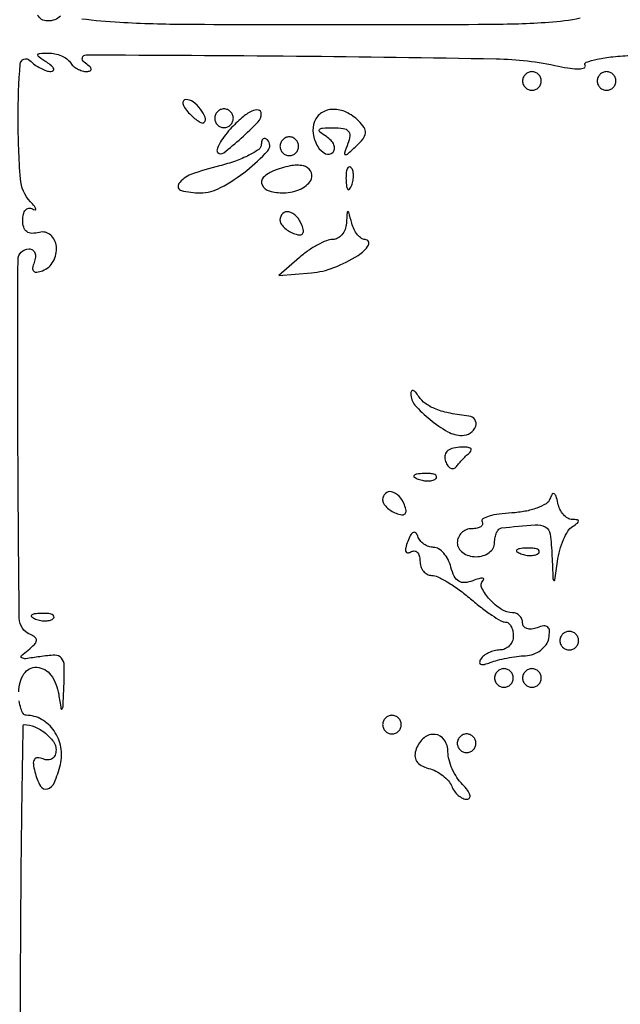
# Model space of a CAD drawing. Extents: x 30 to 390, y 28 to 264.
# Drawn here: x 142 to 148, y 53 to 61 of the extents above; entities that cross this region are included whole.
import ezdxf

# ---------------------------------------------------------------- set-up
doc = ezdxf.new("R2010")
doc.units = 0
doc.header["$MEASUREMENT"] = 0

msp = doc.modelspace()

# ---------------------------------------------------------------- linework, layer by layer
for points in [[(142.590273, 61.500175, -0.122803), (142.539997, 61.467286, -0.083927), (142.47239, 61.455857, -0.281726), (142.383959, 61.50998, -0.090083)], [(147.302017, 61.480684, -0.03616), (147.019681, 61.442084, -0.014652), (146.467251, 61.423138, -0.001245), (145.0467, 61.4196, -0.001516), (143.734174, 61.423578, -0.012108), (143.1291, 61.441904, -0.018593), (142.784259, 61.473605, -0.376957)], [(142.2126, 55.3707, -0.140518), (142.259505, 55.534306, -0.27425), (142.375971, 55.594502, -0.22705), (142.50456, 55.523447, -0.117815), (142.575005, 55.34955, 0.004055), (142.59582, 55.219285, 0.681687), (142.606045, 55.217132, 0.134071), (142.614896, 55.24428, 0.001785), (142.622924, 55.422418, 0.015092), (142.62503, 55.60906, 0.168519), (142.599717, 55.677809, 0.233764), (142.54148, 55.704154, 0.031024), (142.40295, 55.690745, -0.007734), (142.27713, 55.672622, -0.163186), (142.240517, 55.679889, -0.50224), (142.238017, 55.700537, -0.026117), (142.2972, 55.751217, 0.028345), (142.355352, 55.801465, 0.164504), (142.373649, 55.837008, 0.267026), (142.362333, 55.865966, 0.072858), (142.31835, 55.891791, -0.302158), (142.217765, 56.039301, -0.002033), (142.205552, 57.662168, -0.001893), (142.206084, 59.289444, -0.413009), (142.306251, 59.3892, -0.151743), (142.338043, 59.379324, -0.15244), (142.358574, 59.353189, -0.115401), (142.363905, 59.3135, -0.067641), (142.35286, 59.266608, 0.051615), (142.338902, 59.214824, 0.240886), (142.348117, 59.186317, 0.240886), (142.376624, 59.177102, 0.051615), (142.428408, 59.19106, 0.176742), (142.525528, 59.275603, 0.147661), (142.554386, 59.410039, 0.193503), (142.502254, 59.514199, 0.25009), (142.399929, 59.538628, -0.06456), (142.332532, 59.530034, -0.15902), (142.285704, 59.545422, -0.16513), (142.258057, 59.584929, -0.070938), (142.248857, 59.64945, -0.058776), (142.255234, 59.703508, -0.119493), (142.274596, 59.741372, -0.179299), (142.303263, 59.757235, -0.16552), (142.336479, 59.751278, 0.083547), (142.360376, 59.742856, 0.550597), (142.367297, 59.750492, 0.10383), (142.354591, 59.775065, 0.016015), (142.31835, 59.816709, -0.170476), (142.227778, 60.024831, -0.017367), (142.207001, 60.570874, -0.020885), (142.226043, 61.065711, -0.639547), (142.31412, 61.09812, 0.039453), (142.359524, 61.059367, 0.035771), (142.411912, 61.026802, 0.037648), (142.463209, 61.004544, 0.087398), (142.50447, 60.997895, 0.172502), (142.526099, 61.005944, 0.33739), (142.529929, 61.022901, 0.112638), (142.509625, 61.049445, 0.029944), (142.4664, 61.0812, -0.010223), (142.395103, 61.12937, -0.295079), (142.387236, 61.148937, -0.343021), (142.40198, 61.161824, -0.012098), (142.482557, 61.164505, -0.053738), (142.541157, 61.158725, -0.049393), (142.59895, 61.140568, -0.052761), (142.647476, 61.113519, -0.101161), (142.6779, 61.0812, 0.075854), (142.705358, 61.048929, 0.054031), (142.744424, 61.021832, 0.053889), (142.788525, 61.003663, 0.074131), (142.830943, 60.997895, 0.103387), (142.861773, 61.004754, 0.37841), (142.869318, 61.021543, 0.14658), (142.851804, 61.047573, 0.027245), (142.8048, 61.082059, -0.747222), (142.824944, 61.149283, -0.001153), (144.730309, 61.137676, -0.002652), (146.54027, 61.112875, -0.049304), (147.10726, 61.045927, 0.019157), (147.21335, 61.026868, 0.0428), (147.295117, 61.022457, 0.088537), (147.341019, 61.032157, 0.464427), (147.348022, 61.05355, -0.48138), (147.358208, 61.081981, -0.030384), (147.456611, 61.109079, -0.026722), (147.599727, 61.131373, -0.014273), (147.77835, 61.144357, -0.01606)], [(142.22944, 52.243491, -0.002072), (142.230245, 53.02305, -0.00097), (142.235845, 53.809718, -0.001618), (142.243988, 54.471957, -0.000106), (142.253341, 55.065966, -0.409548), (142.262114, 55.0746, -0.101335), (142.35757, 55.055053, -0.066998), (142.454027, 54.997527, -0.070236), (142.526751, 54.920859, -0.155935), (142.551, 54.844997, -0.091422), (142.542373, 54.798209, -0.150322), (142.5178, 54.766748, -0.151706), (142.47998, 54.754709, -0.093641), (142.433675, 54.763119, 0.079381), (142.383036, 54.773805, 0.270094), (142.35424, 54.758885, 0.172357), (142.345083, 54.718651, 0.034565), (142.358942, 54.64527, 0.060711), (142.409595, 54.517359, 0.351575), (142.472036, 54.49123, 0.228219), (142.536167, 54.54846, 0.036904), (142.590216, 54.711734, 0.108418), (142.594946, 54.86982, 0.105023), (142.533358, 55.017395, 0.1106), (142.420467, 55.121692, 0.132148), (142.28103, 55.1592, -0.259466), (142.254718, 55.17384, -0.060676), (142.232701, 55.221328, -0.047597), (142.217576, 55.289674, -0.030678)]]:
    msp.add_lwpolyline(points, format="xyb")
for points in [[(146.781, 60.912, 0.099038), (146.787459, 60.879713, 0.097945), (146.805851, 60.852251, 0.097945), (146.833313, 60.833859, 0.099038), (146.8656, 60.8274, 0.099038), (146.897887, 60.833859, 0.097945), (146.925349, 60.852251, 0.097945), (146.943741, 60.879713, 0.099038), (146.9502, 60.912, 0.099038), (146.943741, 60.944287, 0.097945), (146.925349, 60.971749, 0.097945), (146.897887, 60.990141, 0.099038), (146.8656, 60.9966, 0.099038), (146.833313, 60.990141, 0.097945), (146.805851, 60.971749, 0.097945), (146.787459, 60.944287, 0.099038)], [(147.4578, 60.912, 0.099038), (147.464259, 60.879713, 0.097945), (147.482651, 60.852251, 0.097945), (147.510113, 60.833859, 0.099038), (147.5424, 60.8274, 0.099038), (147.574687, 60.833859, 0.097945), (147.602149, 60.852251, 0.097945), (147.620541, 60.879713, 0.099038), (147.627, 60.912, 0.099038), (147.620541, 60.944287, 0.097945), (147.602149, 60.971749, 0.097945), (147.574687, 60.990141, 0.099038), (147.5424, 60.9966, 0.099038), (147.510113, 60.990141, 0.097945), (147.482651, 60.971749, 0.097945), (147.464259, 60.944287, 0.099038)], [(143.753215, 60.624433, 0.023968), (143.797164, 60.581106, 0.03842), (143.838957, 60.549102, 0.045304), (143.873547, 60.530822, 0.297152), (143.891921, 60.534204, 0.301864), (143.902998, 60.582659, 0.076948), (143.861259, 60.656378, 0.069007), (143.793561, 60.721266, 0.157897), (143.727072, 60.7428, 0.236389), (143.705733, 60.732114, 0.218285), (143.700537, 60.70803, 0.09576), (143.717013, 60.669946, 0.036357)], [(143.9892, 60.5736, 0.099038), (143.995659, 60.541313, 0.097945), (144.014051, 60.513851, 0.097945), (144.041513, 60.495459, 0.099038), (144.0738, 60.489, 0.099038), (144.106087, 60.495459, 0.097945), (144.133549, 60.513851, 0.097945), (144.151941, 60.541313, 0.099038), (144.1584, 60.5736, 0.099038), (144.151941, 60.605887, 0.097945), (144.133549, 60.633349, 0.097945), (144.106087, 60.651741, 0.099038), (144.0738, 60.6582, 0.099038), (144.041513, 60.651741, 0.097945), (144.014051, 60.633349, 0.097945), (143.995659, 60.605887, 0.099038)], [(144.1302, 60.4749, 0.024569), (144.073835, 60.406998, 0.038452), (144.033086, 60.342977, 0.044724), (144.010856, 60.290481, 0.281226), (144.0174, 60.2634, 0.379555), (144.071119, 60.260179, 0.015807), (144.230649, 60.3938, 0.018554), (144.380843, 60.538264, 0.194326), (144.4122, 60.6159, 0.36261), (144.385475, 60.647905, 0.162146), (144.327189, 60.639563, 0.064076), (144.235773, 60.57814, 0.027319)], [(144.894378, 60.544778, 0.130156), (144.882425, 60.434065, 0.095995), (144.924041, 60.317424, 0.14355), (144.993449, 60.252565, 0.323577), (145.0608, 60.2634, 0.169686), (145.075848, 60.294612, 0.125728), (145.070573, 60.332849, 0.094362), (145.044701, 60.372737, 0.060905), (145.00195, 60.407704, -0.025477), (144.943392, 60.449057, -0.415138), (144.940826, 60.470705, -0.215044), (144.967849, 60.484712, -0.011916), (145.065195, 60.487705, -0.03753), (145.155193, 60.481564, -0.173161), (145.20065, 60.457547, -0.218589), (145.214596, 60.414218, -0.061927), (145.197141, 60.343721, 0.008238), (145.165992, 60.258371, 0.422267), (145.173182, 60.244063, 0.264894), (145.19314, 60.248356, 0.005404), (145.271696, 60.320164, 0.035802), (145.334473, 60.387841, 0.146088), (145.355369, 60.439234, 0.16953), (145.343173, 60.489108, 0.052475), (145.293843, 60.550043, 0.08691), (145.182828, 60.627966, 0.113435), (145.061911, 60.654084, 0.138637), (144.958873, 60.623482, 0.161424)], [(144.4122, 60.335118, -0.244891), (144.389494, 60.29154, -0.035069), (144.300369, 60.238112, -0.033231), (144.177341, 60.185591, -0.022596), (144.0315, 60.141775, 0.024532), (143.773127, 60.063058, 0.153597), (143.664505, 59.980553, 0.524299), (143.687017, 59.918764, 0.063987), (143.857941, 59.8968, 0.126076), (144.043367, 59.944311, 0.041379), (144.280274, 60.101009, 0.040959), (144.470023, 60.277408, 0.40097), (144.46776, 60.37704, 0.11105), (144.446629, 60.390412, 0.252524), (144.428521, 60.387644, 0.17474), (144.416113, 60.36864, 0.058171)], [(144.5814, 60.3198, 0.099038), (144.587859, 60.287513, 0.097945), (144.606251, 60.260051, 0.097945), (144.633713, 60.241659, 0.099038), (144.666, 60.2352, 0.099038), (144.698287, 60.241659, 0.097945), (144.725749, 60.260051, 0.097945), (144.744141, 60.287513, 0.099038), (144.7506, 60.3198, 0.099038), (144.744141, 60.352087, 0.097945), (144.725749, 60.379549, 0.097945), (144.698287, 60.397941, 0.099038), (144.666, 60.4044, 0.099038), (144.633713, 60.397941, 0.097945), (144.606251, 60.379549, 0.097945), (144.587859, 60.352087, 0.099038)], [(144.51795, 60.094571, 0.103395), (144.429896, 60.035667, 0.31755), (144.419067, 59.968648, 0.215372), (144.484697, 59.914286, 0.066976), (144.614649, 59.8968, 0.058092), (144.695691, 59.906248, 0.059009), (144.771933, 59.934077, 0.065064), (144.832231, 59.975136, 0.119725), (144.865794, 60.0237, 0.235134), (144.858779, 60.096946, 0.205954), (144.795097, 60.141192, 0.101001), (144.672584, 60.141152, 0.045501)], [(145.180279, 60.01665, 0.018894), (145.185274, 59.953511, 0.168741), (145.19723, 59.928828, 0.470617), (145.212648, 59.930287, 0.054073), (145.231391, 59.965537, 0.051402), (145.244592, 60.011803, 0.05415), (145.247758, 60.058972, 0.060344), (145.241061, 60.100029, 0.126455), (145.224712, 60.127688, 0.296942), (145.206197, 60.131597, 0.208169), (145.190576, 60.116154, 0.077125), (145.181209, 60.075547, 0.028489)], [(145.183414, 59.62185, -0.074257), (145.171094, 59.56528, -0.083603), (145.143008, 59.51729, -0.093539), (145.103877, 59.485128, -0.126015), (145.059645, 59.4738, 0.095006), (145.003231, 59.462983, 0.028957), (144.924091, 59.426036, 0.027837), (144.838356, 59.37343, 0.027118), (144.758209, 59.311199), (144.570729, 59.148598), (144.865929, 59.172021, 0.074542), (145.068533, 59.21903, 0.044033), (145.290953, 59.330562, 0.119185), (145.38328, 59.423755, 0.583995), (145.355046, 59.4738, -0.151079), (145.31988, 59.484674, -0.069426), (145.284046, 59.51729, -0.05939), (145.252978, 59.565218, -0.050259), (145.231917, 59.62185, 0.001923), (145.205504, 59.721355, 0.339035), (145.197353, 59.7276, 0.392517), (145.190419, 59.721165, 0.002113)], [(144.5814, 59.652051, 0.135188), (144.590313, 59.619688, 0.062056), (144.617411, 59.584876, 0.054875), (144.6571, 59.553059, 0.049969), (144.703992, 59.52946, 0.051615), (144.755776, 59.515502, 0.240886), (144.784283, 59.524717, 0.240886), (144.793498, 59.553224, 0.051615), (144.77954, 59.605008, 0.095829), (144.730235, 59.684094, 0.148358), (144.661214, 59.724319, 0.253867), (144.605956, 59.709375, 0.205169)], [(145.767095, 58.075552, 0.186067), (145.805005, 57.972667, 0.041723), (145.942079, 57.840693, 0.042946), (146.103769, 57.730738, 0.128542), (146.232067, 57.6972, 0.146703), (146.30836, 57.720077, 0.163026), (146.355663, 57.78041, 0.237709), (146.348078, 57.840762, 0.222923), (146.29455, 57.872873, -0.022702), (146.125747, 57.897878, -0.045163), (145.996063, 57.935551, -0.058891), (145.90114, 57.986259, -0.099677), (145.839014, 58.051125, 0.033084), (145.811636, 58.088576, 0.137348), (145.788756, 58.104243, 0.353057), (145.773703, 58.098724, 0.132194)], [(146.082968, 57.461304, 0.06054), (146.103949, 57.421716, 0.130794), (146.130062, 57.399613, 0.193875), (146.156748, 57.398029, 0.152629), (146.180407, 57.415157, -0.019991), (146.205762, 57.446432, -0.011358), (146.238758, 57.482283, -0.011328), (146.273687, 57.516942, -0.018321), (146.305097, 57.544613, 0.203978), (146.316021, 57.565453, 0.311764), (146.306186, 57.58247, 0.100718), (146.268301, 57.591803, 0.029001), (146.207657, 57.590759, 0.055728), (146.139225, 57.577845, 0.127252), (146.094789, 57.550539, 0.168036), (146.076361, 57.510746, 0.117316)], [(145.834537, 57.301009, 0.051402), (145.880803, 57.287808, 0.05415), (145.927972, 57.284642, 0.060344), (145.969029, 57.291339, 0.126455), (145.996687, 57.307687, 0.296942), (146.000597, 57.326203, 0.208169), (145.985154, 57.341824, 0.077125), (145.944547, 57.351191, 0.028489), (145.88565, 57.352121, 0.018894), (145.822511, 57.347126, 0.168741), (145.797828, 57.33517, 0.470617), (145.799287, 57.319752, 0.054073)], [(145.512, 57.114051, 0.135188), (145.520913, 57.081688, 0.062056), (145.548011, 57.046876, 0.054875), (145.5877, 57.015059, 0.049969), (145.634592, 56.99146, 0.051615), (145.686376, 56.977502, 0.240886), (145.714883, 56.986717, 0.240886), (145.724098, 57.015224, 0.051615), (145.71014, 57.067008, 0.095829), (145.660835, 57.146094, 0.148358), (145.591814, 57.186319, 0.253867), (145.536556, 57.171375, 0.205169)], [(147.029248, 57.121502, -0.173477), (146.99323, 57.077855, -0.04672), (146.91088, 57.038686, -0.041496), (146.802751, 57.009033, -0.032771), (146.682249, 56.994602, 0.020129), (146.567133, 56.983757, 0.038851), (146.476704, 56.964309, 0.057701), (146.420396, 56.940184, 0.422482), (146.413841, 56.91465, -0.205877), (146.417274, 56.890658, -0.179093), (146.402461, 56.869838, -0.10253), (146.368512, 56.855739, -0.047357), (146.320693, 56.8512, 0.095165), (146.27035, 56.841531, 0.09695), (146.227544, 56.813923, 0.098802), (146.198887, 56.772723, 0.103052), (146.1888, 56.7243, 0.130775), (146.201761, 56.675591, 0.10214), (146.23815, 56.634412, 0.08892), (146.292908, 56.606864, 0.072314), (146.358, 56.5974, 0.072314), (146.423092, 56.606864, 0.08892), (146.47785, 56.634412, 0.10214), (146.514239, 56.675591, 0.130775), (146.5272, 56.7243, -0.047637), (146.531886, 56.773378, -0.063076), (146.545838, 56.815994, -0.078208), (146.566383, 56.846123, -0.178245), (146.59065, 56.85825, -0.007526), (146.895092, 56.887445, -0.147999), (146.986024, 56.867749, -0.237417), (147.03028, 56.8027, -0.022359), (147.047476, 56.604412, 0.000757), (147.056395, 56.398604, 0.188191), (147.063718, 56.382064, 0.613699), (147.071981, 56.384793, 0.001267), (147.097409, 56.554825, -0.031255), (147.118901, 56.656451, -0.033488), (147.152545, 56.752216, -0.035596), (147.192473, 56.829673, -0.114751), (147.232784, 56.87078, 0.016534), (147.279459, 56.902694, 0.244833), (147.287949, 56.919925, 0.372827), (147.277545, 56.931407, 0.026977), (147.231353, 56.934505, -0.133845), (147.190955, 56.946083, -0.07662), (147.151837, 56.978909, -0.06727), (147.119864, 57.027147, -0.060649), (147.10045, 57.08385, 0.020614), (147.084238, 57.147363, 0.200947), (147.067006, 57.168336, 0.400401), (147.048893, 57.16322, 0.04689)], [(145.739995, 56.736779, 0.028922), (145.721531, 56.678856, 0.131106), (145.721882, 56.643727, 0.34454), (145.738107, 56.631735, 0.132381), (145.766769, 56.640299, -0.1414), (145.798513, 56.649174, -0.191334), (145.825833, 56.638059, -0.137318), (145.844281, 56.606816, -0.065202), (145.8504, 56.560093, 0.078679), (145.858379, 56.509702, 0.090591), (145.881464, 56.466913, 0.10067), (145.915819, 56.438288, 0.123889), (145.95615, 56.428097, -0.11317), (146.012114, 56.415208, -0.022469), (146.103042, 56.365926, -0.022734), (146.205844, 56.297531, -0.019441), (146.307709, 56.216597, 0.013282), (146.407064, 56.13564, 0.017345), (146.502297, 56.067298, 0.015019), (146.584186, 56.016215, 0.132697), (146.624959, 56.0052, -0.17281), (146.652218, 55.995489, -0.093664), (146.675414, 55.967923, -0.074034), (146.691108, 55.926846, -0.054342), (146.6964, 55.8783, -0.095012), (146.687112, 55.829862, -0.096907), (146.66059, 55.788677, -0.098834), (146.62101, 55.761106, -0.103216), (146.574493, 55.7514, 0.061228), (146.524028, 55.745197, 0.051131), (146.473213, 55.726833, 0.053261), (146.429627, 55.699788, 0.089092), (146.400899, 55.667769, 0.121995), (146.391702, 55.639137, 0.337754), (146.402652, 55.622549, 0.143887), (146.434977, 55.620928, 0.032681), (146.487951, 55.637377, -0.028846), (146.554082, 55.658468, -0.014633), (146.639331, 55.677692, -0.014486), (146.728736, 55.692447, -0.02095), (146.808462, 55.699858, 0.07465), (146.880437, 55.714435, 0.073295), (146.945455, 55.749548, 0.078137), (146.99412, 55.799401, 0.107232), (147.018663, 55.856853, 0.048417), (147.024838, 55.922824, 0.208254), (147.009329, 55.958113, 0.225533), (146.974056, 55.969119, 0.056361), (146.914046, 55.953552, -0.061619), (146.863127, 55.940912, -0.10794), (146.820082, 55.945005, -0.150778), (146.791801, 55.964736, -0.167115), (146.781, 55.996149, 0.095752), (146.774091, 56.031894, 0.097112), (146.754374, 56.06229, 0.09868), (146.724946, 56.082639, 0.102425), (146.690357, 56.0898, -0.144314), (146.589789, 56.119444, -0.063428), (146.482619, 56.20971, -0.070851), (146.411828, 56.312597, -0.322145), (146.4229, 56.3803, 0.228651), (146.428124, 56.395267, 0.38408), (146.41883, 56.403478, 0.071278), (146.383836, 56.398114, 0.018), (146.329225, 56.379383, -0.070446), (146.256331, 56.362643, -0.161301), (146.20216, 56.375598, -0.141395), (146.161863, 56.420154, -0.049681), (146.131586, 56.501812, 0.053778), (146.105392, 56.570727, 0.061673), (146.066, 56.62907, 0.071308), (146.020048, 56.668676, 0.143213), (145.974483, 56.682, -0.084703), (145.929912, 56.689605, -0.06923), (145.886872, 56.711808, -0.069794), (145.851846, 56.744689, -0.089195), (145.830676, 56.783472, 0.107567), (145.812637, 56.813837, 0.335819), (145.790644, 56.817667, 0.152051), (145.765829, 56.793251, 0.031333)], [(146.765137, 56.624209, 0.051402), (146.811403, 56.611008, 0.05415), (146.858572, 56.607842, 0.060344), (146.899629, 56.614539, 0.126455), (146.927287, 56.630887, 0.296942), (146.931197, 56.649403, 0.208169), (146.915754, 56.665024, 0.077125), (146.875147, 56.674391, 0.028489), (146.81625, 56.675321, 0.018894), (146.753111, 56.670326, 0.168741), (146.728428, 56.65837, 0.470617), (146.729887, 56.642952, 0.054073)], [(142.365938, 56.032009, 0.051402), (142.412203, 56.018808, 0.05415), (142.459372, 56.015642, 0.060344), (142.500429, 56.022339, 0.126455), (142.528087, 56.038687, 0.296942), (142.531997, 56.057203, 0.208169), (142.516554, 56.072824, 0.077125), (142.475947, 56.082191, 0.028489), (142.41705, 56.083121, 0.018894), (142.353911, 56.078126, 0.168741), (142.329228, 56.06617, 0.470617), (142.330687, 56.050752, 0.054073)], [(147.1194, 55.836, 0.099038), (147.125859, 55.803713, 0.097945), (147.144251, 55.776251, 0.097945), (147.171713, 55.757859, 0.099038), (147.204, 55.7514, 0.099038), (147.236287, 55.757859, 0.097945), (147.263749, 55.776251, 0.097945), (147.282141, 55.803713, 0.099038), (147.2886, 55.836, 0.099038), (147.282141, 55.868287, 0.097945), (147.263749, 55.895749, 0.097945), (147.236287, 55.914141, 0.099038), (147.204, 55.9206, 0.099038), (147.171713, 55.914141, 0.097945), (147.144251, 55.895749, 0.097945), (147.125859, 55.868287, 0.099038)], [(146.5272, 55.4976, 0.099038), (146.533659, 55.465313, 0.097945), (146.552051, 55.437851, 0.097945), (146.579513, 55.419459, 0.099038), (146.6118, 55.413, 0.099038), (146.644087, 55.419459, 0.097945), (146.671549, 55.437851, 0.097945), (146.689941, 55.465313, 0.099038), (146.6964, 55.4976, 0.099038), (146.689941, 55.529887, 0.097945), (146.671549, 55.557349, 0.097945), (146.644087, 55.575741, 0.099038), (146.6118, 55.5822, 0.099038), (146.579513, 55.575741, 0.097945), (146.552051, 55.557349, 0.097945), (146.533659, 55.529887, 0.099038)], [(146.781, 55.4976, 0.099038), (146.787459, 55.465313, 0.097945), (146.805851, 55.437851, 0.097945), (146.833313, 55.419459, 0.099038), (146.8656, 55.413, 0.099038), (146.897887, 55.419459, 0.097945), (146.925349, 55.437851, 0.097945), (146.943741, 55.465313, 0.099038), (146.9502, 55.4976, 0.099038), (146.943741, 55.529887, 0.097945), (146.925349, 55.557349, 0.097945), (146.897887, 55.575741, 0.099038), (146.8656, 55.5822, 0.099038), (146.833313, 55.575741, 0.097945), (146.805851, 55.557349, 0.097945), (146.787459, 55.529887, 0.099038)], [(145.512, 55.0746, 0.099038), (145.518459, 55.042313, 0.097945), (145.536851, 55.014851, 0.097945), (145.564313, 54.996459, 0.099038), (145.5966, 54.99, 0.099038), (145.628887, 54.996459, 0.097945), (145.656349, 55.014851, 0.097945), (145.674741, 55.042313, 0.099038), (145.6812, 55.0746, 0.099038), (145.674741, 55.106887, 0.097945), (145.656349, 55.134349, 0.097945), (145.628887, 55.152741, 0.099038), (145.5966, 55.1592, 0.099038), (145.564313, 55.152741, 0.097945), (145.536851, 55.134349, 0.097945), (145.518459, 55.106887, 0.099038)], [(145.816802, 54.855271, 0.089166), (145.805153, 54.79422, 0.144358), (145.819454, 54.743737, 0.127159), (145.860832, 54.704797, 0.061656), (145.928799, 54.677734, -0.054239), (145.994793, 54.652581, -0.046166), (146.057774, 54.612674, -0.048378), (146.108675, 54.564899, -0.088725), (146.137993, 54.516363, 0.06337), (146.162346, 54.47103, 0.061151), (146.197531, 54.432628, 0.066158), (146.237725, 54.40659, 0.111129), (146.276788, 54.3978, 0.250816), (146.299598, 54.410011, 0.222996), (146.303627, 54.436852, 0.090735), (146.281871, 54.479599, 0.033421), (146.237143, 54.530743, -0.052522), (146.186251, 54.593618, -0.038394), (146.143252, 54.672561, -0.039086), (146.113845, 54.754681, -0.066533), (146.1042, 54.826843, 0.148194), (146.07119, 54.935771, 0.224593), (145.987761, 54.985832, 0.201162), (145.8883, 54.955236, 0.127924)], [(146.1888, 54.9054, 0.099038), (146.195259, 54.873113, 0.097945), (146.213651, 54.845651, 0.097945), (146.241113, 54.827259, 0.099038), (146.2734, 54.8208, 0.099038), (146.305687, 54.827259, 0.097945), (146.333149, 54.845651, 0.097945), (146.351541, 54.873113, 0.099038), (146.358, 54.9054, 0.099038), (146.351541, 54.937687, 0.097945), (146.333149, 54.965149, 0.097945), (146.305687, 54.983541, 0.099038), (146.2734, 54.99, 0.099038), (146.241113, 54.983541, 0.097945), (146.213651, 54.965149, 0.097945), (146.195259, 54.937687, 0.099038)]]:
    msp.add_lwpolyline(points, format="xyb", close=True)

doc.saveas('drawing.dxf')
